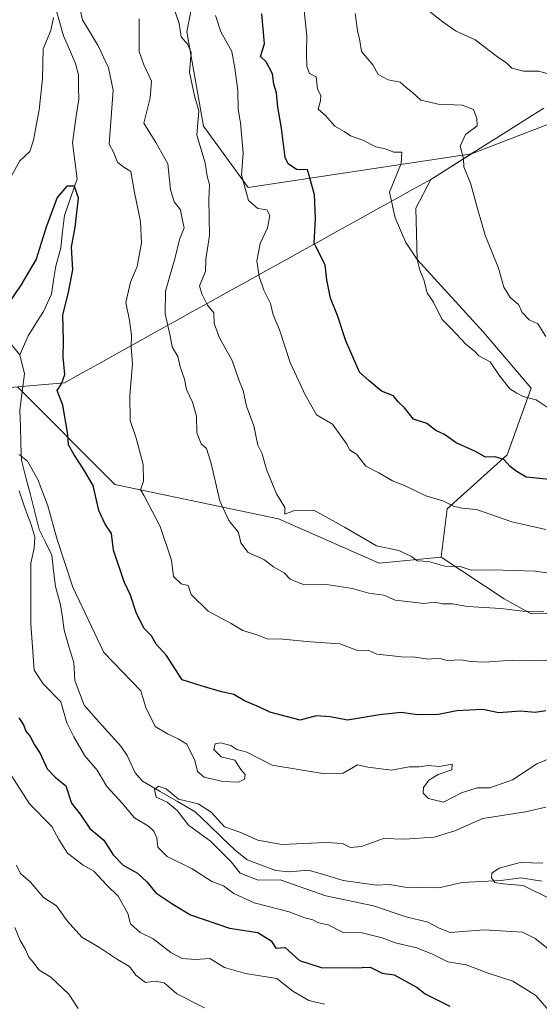
# Model space of a CAD drawing. Units: metres. Extents: x 597182 to 600626, y 4731429 to 4733791.
# Drawn here: x 599957 to 600079, y 4732340 to 4732572 of the extents above; entities that cross this region are included whole.
import ezdxf

# ---------------------------------------------------------------- set-up
doc = ezdxf.new("R2010")
doc.units = ezdxf.units.M
doc.header["$MEASUREMENT"] = 0
for name, color, linetype, lineweight in [('Arbolado forestal CxS', 92, 'Continuous', 0), ('Corriente natural lineal', 142, 'Continuous', 13), ('Curva de nivel maestra', 36, 'Continuous', 30), ('Curva de nivel normal', 36, 'Continuous', 0), ('Entidad de ámbito territorial', 19, 'Continuous', 0), ('Entidad de ámbito territorial CxS', 92, 'Continuous', 0), ('Municipio', 9, 'Continuous', 13), ('Municipio CxS', 142, 'Continuous', 0)]:
    doc.layers.add(name, color=color, linetype=linetype, lineweight=lineweight)

# ---------------------------------------------------------------- blocks, each defined once
blk = doc.blocks.new('*U154')
at = {"layer": 'Arbolado forestal CxS', "color": 92, "linetype": 'Continuous', "lineweight": 0}
blk.add_polyline3d([(599873.1515, 4732308.9803, 635.1507), (599876.6725, 4732346.5363, 645.4326), (599880.3817, 4732376.4781, 654.9414), (599886.5087, 4732411.5597, 650.4781), (599880.0933, 4732439.3409, 650.6307), (599855.1231, 4732467.2859, 659.4381), (599855.2569, 4732467.3143, 659.4101), (599890.9819, 4732462.0347, 644.6658), (599920.1711, 4732466.4569, 634.4564), (599937.8617, 4732473.5329, 628.5391), (599953.7369, 4732485.2029, 621.0313), (599956.4055, 4732485.4363, 621.817), (599979.3585, 4732462.4827, 628.2272), (600017.8683, 4732454.3357, 638.6673), (600041.5665, 4732443.9673, 637.4551), (600056.2025, 4732445.3611, 639.3096), (600070.9849, 4732435.5055, 635.174), (600077.3471, 4732431.9709, 633.7803), (600110.5713, 4732432.6773, 636.5208)], dxfattribs=at)
blk = doc.blocks.new('*U175')
at = {"layer": 'Curva de nivel normal', "color": 36, "linetype": 'Continuous', "lineweight": 0}
blk.add_polyline3d([(600082.97, 4732558.68, 665), (600079.2, 4732559.74, 665), (600075.56, 4732559.73, 665), (600072.82, 4732560.49, 665), (600071.63, 4732561.63, 665), (600069.45, 4732563.12, 665), (600064.16, 4732567.16, 665), (600059.54, 4732569.25, 665), (600056.53, 4732571.39, 665), (600052.61, 4732574.44, 665)], dxfattribs=at)
blk = doc.blocks.new('*U176')
at = {"layer": 'Curva de nivel normal', "color": 36, "linetype": 'Continuous', "lineweight": 0}
blk.add_polyline3d([(600080.78, 4732451.83, 645), (600072.8, 4732453.68, 645), (600064.52, 4732456.53, 645), (600061.07, 4732456.91, 645), (600059.05, 4732457.34, 645), (600056.55, 4732458.59, 645), (600052.6, 4732459.76, 645), (600047.53, 4732462.24, 645), (600044.68, 4732463.34, 645), (600041.51, 4732465.18, 645), (600038.42, 4732466.76, 645), (600036.22, 4732469.56, 645), (600034.63, 4732470.63, 645), (600033.98, 4732471.98, 645), (600030.62, 4732476.62, 645), (600026.79, 4732478.86, 645), (600024.12, 4732483.54, 645), (600020.6, 4732491.16, 645), (600018.09, 4732498.88, 645), (600016.6, 4732502.38, 645), (600015.96, 4732505.09, 645), (600014.41, 4732508.19, 645), (600013.34, 4732511.42, 645), (600012.8, 4732515.11, 645), (600013.58, 4732519.23, 645), (600015.27, 4732522.9, 645), (600015.86, 4732525.76, 645), (600015.12, 4732527.13, 645), (600012.98, 4732527.45, 645), (600010.79, 4732529.34, 645), (600009.15, 4732535.32, 645), (600009.57, 4732540.57, 645), (600008.94, 4732547.61, 645), (600008.38, 4732550.78, 645), (600008.3, 4732555.2, 645), (600007.56, 4732560.43, 645), (600006.89, 4732564.43, 645), (600004.3, 4732569, 645), (600003.06, 4732572.9, 645)], dxfattribs=at)
blk = doc.blocks.new('*U182')
at = {"layer": 'Curva de nivel normal', "color": 36, "linetype": 'Continuous', "lineweight": 0}
blk.add_polyline3d([(600081.64, 4732480.34, 655), (600078.57, 4732482.39, 655), (600075.49, 4732483.16, 655), (600073.98, 4732483.98, 655), (600072.33, 4732485, 655), (600069.98, 4732487.98, 655), (600067.69, 4732491.36, 655), (600065.05, 4732492.72, 655), (600063.91, 4732493.91, 655), (600062.1, 4732495.43, 655), (600058.53, 4732499.19, 655), (600056.35, 4732501.35, 655), (600054.35, 4732505.4, 655), (600052.88, 4732507.54, 655), (600052.08, 4732510.64, 655), (600051.12, 4732512.91, 655), (600050.5, 4732515.39, 655), (600047.87, 4732519.43, 655), (600045.36, 4732525.26, 655), (600044.02, 4732531.25, 655), (600046.74, 4732537.99, 655), (600046.88, 4732540.66, 655), (600045.03, 4732540.69, 655), (600043, 4732541.49, 655), (600040.79, 4732541.97, 655), (600037.73, 4732543.49, 655), (600034.84, 4732544.5, 655), (600033.31, 4732545.54, 655), (600031.1, 4732546.84, 655), (600028.92, 4732549.34, 655), (600027.2, 4732550.82, 655), (600027.78, 4732552.76, 655), (600027.82, 4732554.03, 655), (600027.03, 4732555.54, 655), (600026.74, 4732558.45, 655), (600025.2, 4732559.2, 655), (600024.53, 4732560.87, 655), (600024.44, 4732564.13, 655), (600024.56, 4732567.96, 655), (600023.81, 4732574.83, 655)], dxfattribs=at)
blk = doc.blocks.new('*U184')
at = {"layer": 'Curva de nivel normal', "color": 36, "linetype": 'Continuous', "lineweight": 0}
blk.add_polyline3d([(600080.8, 4732386.53, 615), (600076.06, 4732385.37, 615), (600066, 4732383.8, 615), (600059.4, 4732380.93, 615), (600054.53, 4732379.44, 615), (600047.52, 4732378.99, 615), (600042.56, 4732379.13, 615), (600037.44, 4732377.24, 615), (600034.82, 4732377.01, 615), (600032.97, 4732377.95, 615), (600029, 4732378.17, 615), (600018.67, 4732377.74, 615), (600013, 4732378.7, 615), (600009, 4732380.56, 615), (600005.14, 4732381.9, 615), (600001.99, 4732385.35, 615), (599998.98, 4732387.31, 615), (599994.34, 4732388.34, 615), (599991.43, 4732390.77, 615), (599989.65, 4732391.41, 615), (599988.64, 4732390.67, 615), (599989.05, 4732388.81, 615), (599991.64, 4732387.64, 615), (599994, 4732385.67, 615), (599996.72, 4732382.24, 615), (600001.87, 4732378.52, 615), (600006.71, 4732373.6, 615), (600008.82, 4732370.99, 615), (600013.11, 4732369.3, 615), (600018.28, 4732369.39, 615), (600029, 4732365.62, 615), (600040.21, 4732363.24, 615), (600047.91, 4732360.68, 615), (600053.05, 4732359.38, 615), (600055.74, 4732358, 615), (600058.33, 4732357.02, 615), (600066.32, 4732357.6, 615), (600075.3, 4732357.06, 615), (600078.32, 4732355.55, 615), (600081.36, 4732353.13, 615)], dxfattribs=at)
blk = doc.blocks.new('*U187')
at = {"layer": 'Curva de nivel normal', "color": 36, "linetype": 'Continuous', "lineweight": 0}
blk.add_polyline3d([(600081.72, 4732365.02, 610), (600075.5, 4732368.03, 610), (600070.79, 4732368.43, 610), (600068.78, 4732368.78, 610), (600068, 4732369.83, 610), (600068.13, 4732370.98, 610), (600069.83, 4732372.16, 610), (600074.79, 4732373.43, 610), (600080.15, 4732373.34, 610)], dxfattribs=at)
blk = doc.blocks.new('*U196')
at = {"layer": 'Curva de nivel normal', "color": 36, "linetype": 'Continuous', "lineweight": 0}
for points in [[(600083.56, 4732441.23, 640), (600078.38, 4732442.04, 640), (600068.17, 4732442.33, 640), (600063.24, 4732442.31, 640), (600060.67, 4732443.15, 640), (600057, 4732443.22, 640), (600053.2, 4732444.36, 640), (600050.56, 4732444.52, 640), (600049.17, 4732445.5, 640), (600046.21, 4732446.88, 640), (600040.98, 4732447.98, 640), (600033.42, 4732452.42, 640), (600026.23, 4732456.45, 640), (600021.41, 4732456.28, 640), (600019.4, 4732455.46, 640), (600019.35, 4732457.05, 640), (600017.4, 4732460.25, 640), (600015.02, 4732466.02, 640), (600014.01, 4732469.68, 640), (600013.02, 4732471.69, 640), (600012.1, 4732476.27, 640), (600010.34, 4732480.9, 640), (600009.56, 4732484.58, 640), (600008.52, 4732487.07, 640), (600006.96, 4732491.63, 640), (600003.97, 4732496.97, 640), (600002.71, 4732500.38, 640), (600002.61, 4732502.83, 640), (600001.15, 4732504.68, 640), (599999.83, 4732507.38, 640), (599999.31, 4732509.26, 640), (600000.68, 4732512.62, 640), (600000.73, 4732515.52, 640), (600001.65, 4732521.09, 640), (600001.44, 4732529.52, 640), (600001.61, 4732533, 640), (600001.09, 4732535.04, 640), (600000.58, 4732538.15, 640), (599998.65, 4732544.7, 640), (599999.12, 4732550.46, 640), (599998.06, 4732553.93, 640), (599996.94, 4732559.5, 640), (599997.34, 4732564.12, 640), (599996.53, 4732566.05, 640), (599994.96, 4732567.88, 640), (599994.48, 4732571, 640), (599991.96, 4732578.33, 640)], [(599955.83, 4732358.17, 640), (599957.04, 4732355.11, 640), (599958.33, 4732352.97, 640), (599959.09, 4732351.2, 640), (599960.14, 4732350.01, 640), (599961.48, 4732348.23, 640), (599964.29, 4732346.48, 640), (599968.48, 4732342.49, 640), (599970.68, 4732339.13, 640)]]:
    blk.add_polyline3d(points, dxfattribs=at)
blk = doc.blocks.new('*U200')
at = {"layer": 'Curva de nivel normal', "color": 36, "linetype": 'Continuous', "lineweight": 0}
for points in [[(600084.43, 4732399.01, 620), (600078.72, 4732396.68, 620), (600072.99, 4732392.89, 620), (600067.67, 4732391.04, 620), (600064.67, 4732391.01, 620), (600060.95, 4732389.9, 620), (600056.73, 4732387.63, 620), (600053.17, 4732388.5, 620), (600051.93, 4732389.79, 620), (600052.05, 4732391.13, 620), (600053.27, 4732392.88, 620), (600055.45, 4732394.19, 620), (600058.72, 4732395.27, 620), (600058.74, 4732396.65, 620), (600055.81, 4732396.07, 620), (600053.1, 4732396.28, 620), (600051, 4732395.96, 620), (600048.67, 4732395.97, 620), (600044.48, 4732395.23, 620), (600038.91, 4732395.91, 620), (600036.48, 4732396.44, 620), (600033.1, 4732394.52, 620), (600028.79, 4732394.3, 620), (600016.35, 4732396.35, 620), (600010.45, 4732399.43, 620), (600008.1, 4732400.1, 620), (600006.68, 4732401.02, 620), (600004.19, 4732401.62, 620), (600003, 4732401.4, 620), (600002.67, 4732400.1, 620), (600004.35, 4732398.35, 620), (600007.56, 4732397.56, 620), (600009.04, 4732395.37, 620), (600010.03, 4732394.2, 620), (600009.85, 4732393.1, 620), (600008.49, 4732392.41, 620), (600004.77, 4732392.53, 620), (600000.36, 4732393.58, 620), (599998.83, 4732394.91, 620), (599998.16, 4732397.48, 620), (599996.26, 4732401.35, 620), (599994.22, 4732402.56, 620), (599991.76, 4732403.76, 620), (599988.85, 4732405.52, 620), (599986.62, 4732409.96, 620), (599985.5, 4732413.84, 620), (599976.71, 4732422.89, 620), (599969.45, 4732438.25, 620), (599965.69, 4732449.72, 620), (599963.53, 4732457.41, 620), (599961.2, 4732463.65, 620), (599958.78, 4732467.94, 620), (599956.79, 4732469.49, 620)], [(599956.82, 4732460.95, 620), (599958.22, 4732456.75, 620), (599959.65, 4732453, 620), (599960.53, 4732450.04, 620), (599960.34, 4732447.46, 620), (599959.53, 4732443.96, 620), (599959.59, 4732438.23, 620), (599959.6, 4732429.63, 620), (599960.35, 4732418.74, 620), (599962.5, 4732415.5, 620), (599966.65, 4732411.32, 620), (599968.01, 4732406.34, 620), (599969.71, 4732403.05, 620), (599972.28, 4732398.61, 620), (599975.15, 4732395.2, 620), (599977.48, 4732391.34, 620), (599981.06, 4732387.44, 620), (599983.96, 4732383.96, 620), (599987.24, 4732381.99, 620), (599988.56, 4732380.88, 620), (599989.26, 4732379.31, 620), (599989.49, 4732377.08, 620), (599991.69, 4732374.84, 620), (599997.56, 4732371.94, 620), (600002.14, 4732369.03, 620), (600004.91, 4732368, 620), (600007.33, 4732366.15, 620), (600012.12, 4732363.97, 620), (600020.36, 4732361.86, 620), (600024.11, 4732360.44, 620), (600025.93, 4732359.93, 620), (600027.3, 4732359.3, 620), (600029.58, 4732358.81, 620), (600033.11, 4732357.02, 620), (600037.54, 4732356.88, 620), (600042.3, 4732355.75, 620), (600045.35, 4732354.52, 620), (600050.43, 4732353.34, 620), (600054.14, 4732351.86, 620), (600057.72, 4732350.05, 620), (600062.07, 4732349.4, 620), (600067.24, 4732347.4, 620), (600073.02, 4732345.51, 620), (600078.49, 4732342.13, 620), (600081.62, 4732338.52, 620)]]:
    blk.add_polyline3d(points, dxfattribs=at)
blk = doc.blocks.new('*U203')
at = {"layer": 'Curva de nivel normal', "color": 36, "linetype": 'Continuous', "lineweight": 0}
for points in [[(600080.34, 4732432.58, 635), (600075.4, 4732432.6, 635), (600070.25, 4732433.24, 635), (600062.4, 4732433.77, 635), (600058.85, 4732434.4, 635), (600056.4, 4732434.35, 635), (600054.76, 4732434.76, 635), (600052.13, 4732434.47, 635), (600048.86, 4732434.87, 635), (600045.33, 4732435.2, 635), (600042.67, 4732436.4, 635), (600039.16, 4732436.84, 635), (600035.31, 4732437.94, 635), (600029.16, 4732438.91, 635), (600023.54, 4732438.98, 635), (600020.6, 4732440.2, 635), (600019.18, 4732441.62, 635), (600016.68, 4732443.09, 635), (600014.4, 4732444.83, 635), (600010.76, 4732446.42, 635), (600009.03, 4732448.69, 635), (600008.49, 4732451.16, 635), (600006.19, 4732454, 635), (600004.04, 4732458.59, 635), (600001.91, 4732467.71, 635), (600000.91, 4732470.91, 635), (599999.68, 4732472.01, 635), (599998.65, 4732474.65, 635), (599998.56, 4732478.56, 635), (599997.66, 4732481.84, 635), (599996.24, 4732484.8, 635), (599995.76, 4732487.23, 635), (599994.69, 4732490.18, 635), (599994.14, 4732492.57, 635), (599992.82, 4732494.86, 635), (599992.36, 4732497.45, 635), (599991.21, 4732502.61, 635), (599991.24, 4732508, 635), (599993.58, 4732515.88, 635), (599994.56, 4732520.17, 635), (599995.66, 4732522.87, 635), (599995.19, 4732525, 635), (599994.77, 4732527.08, 635), (599993.34, 4732529.02, 635), (599992.46, 4732531.9, 635), (599991.84, 4732537.96, 635), (599989, 4732543, 635), (599986.16, 4732547.49, 635), (599987.69, 4732553.46, 635), (599987.96, 4732557.37, 635), (599986.18, 4732561.28, 635), (599985.05, 4732564.38, 635), (599985.07, 4732572.07, 635)], [(599956.16, 4732372.87, 635), (599957.09, 4732370.85, 635), (599959.49, 4732368.83, 635), (599962.56, 4732365.23, 635), (599965.59, 4732363.26, 635), (599968.09, 4732359.76, 635), (599971.55, 4732355.88, 635), (599975.75, 4732353.42, 635), (599979.96, 4732350.63, 635), (599982.8, 4732348.96, 635), (599984.3, 4732346.96, 635), (599986.58, 4732345.19, 635), (599988.94, 4732345.5, 635), (599990.95, 4732345.11, 635), (599993.92, 4732342.55, 635), (600000.46, 4732339.26, 635)]]:
    blk.add_polyline3d(points, dxfattribs=at)
blk = doc.blocks.new('*U207')
at = {"layer": 'Curva de nivel normal', "color": 36, "linetype": 'Continuous', "lineweight": 0}
for points in [[(600028.67, 4732340.08, 630), (600024.99, 4732340.99, 630), (600021.23, 4732343.18, 630), (600017.49, 4732346.16, 630), (600010.12, 4732347.34, 630), (600005.16, 4732348.71, 630), (600001.68, 4732350.9, 630), (599998.3, 4732350.61, 630), (599995.21, 4732350.88, 630), (599992.51, 4732352.26, 630), (599988.36, 4732355.47, 630), (599985.32, 4732356.99, 630), (599983.04, 4732359.06, 630), (599982.41, 4732361.48, 630), (599980.16, 4732365.51, 630), (599977.47, 4732368.14, 630), (599974.4, 4732371.4, 630), (599971.87, 4732372.87, 630), (599968.19, 4732375.69, 630), (599966.19, 4732378.87, 630), (599964.47, 4732381.97, 630), (599959.27, 4732387.31, 630), (599951.28, 4732399.66, 630)], [(599954.94, 4732535, 630), (599957, 4732538.67, 630), (599959.3, 4732540.84, 630), (599960.18, 4732543.48, 630), (599961.53, 4732550.69, 630), (599962.27, 4732557.94, 630), (599962.44, 4732565.02, 630), (599964.24, 4732569.31, 630), (599964.9, 4732572.43, 630)], [(599970.65, 4732576.67, 630), (599971.7, 4732571.81, 630), (599975.45, 4732565.7, 630), (599977.87, 4732560.51, 630), (599978.91, 4732555.27, 630), (599978.03, 4732542.6, 630), (599979.04, 4732540.71, 630), (599979.98, 4732538.35, 630), (599981.25, 4732537.28, 630), (599983.13, 4732536.14, 630), (599983.98, 4732531.23, 630), (599985.4, 4732524.4, 630), (599985.63, 4732519.36, 630), (599984.56, 4732513.75, 630), (599983, 4732510.1, 630), (599981.94, 4732505.28, 630), (599982.81, 4732501.07, 630), (599983.28, 4732497.61, 630), (599983.18, 4732494.85, 630), (599983.52, 4732490.9, 630), (599982.89, 4732483.48, 630), (599982.94, 4732477.54, 630), (599984.35, 4732473.4, 630), (599986.02, 4732467.14, 630), (599986.1, 4732463.23, 630), (599985.42, 4732461.19, 630), (599986.23, 4732459.82, 630), (599990.01, 4732452.6, 630), (599992.65, 4732444.65, 630), (599993.17, 4732440.78, 630), (599994.96, 4732439.06, 630), (599996.64, 4732438.66, 630), (599997.34, 4732436.57, 630), (600001.34, 4732432.67, 630), (600006.71, 4732429.76, 630), (600009.45, 4732428.06, 630), (600012.75, 4732427.05, 630), (600015.24, 4732426.15, 630), (600018.91, 4732426.05, 630), (600025.38, 4732425.45, 630), (600032.33, 4732424.94, 630), (600036.49, 4732423.38, 630), (600038.96, 4732423.43, 630), (600041, 4732422.5, 630), (600043.33, 4732422.3, 630), (600046.85, 4732421.86, 630), (600050.07, 4732421.84, 630), (600053, 4732421.31, 630), (600055.61, 4732421.56, 630), (600057.57, 4732421.05, 630), (600060.92, 4732421.21, 630), (600063.1, 4732420.76, 630), (600066.47, 4732420.64, 630), (600073, 4732421.09, 630), (600085.27, 4732420.86, 630)]]:
    blk.add_polyline3d(points, dxfattribs=at)
blk = doc.blocks.new('*U208')
at = {"layer": 'Curva de nivel normal', "color": 36, "linetype": 'Continuous', "lineweight": 0}
blk.add_polyline3d([(600035.91, 4732573.33, 660), (600036.44, 4732569.33, 660), (600037, 4732566.93, 660), (600037.38, 4732564.38, 660), (600040.08, 4732561.24, 660), (600041.37, 4732558.98, 660), (600043.67, 4732557.72, 660), (600046.55, 4732557.19, 660), (600047.95, 4732555.95, 660), (600049.45, 4732554.76, 660), (600051.41, 4732552.94, 660), (600055.48, 4732551.96, 660), (600061.12, 4732551.74, 660), (600063.79, 4732550.73, 660), (600064.58, 4732548.65, 660), (600064.63, 4732546.91, 660), (600061.92, 4732544.86, 660), (600060.65, 4732542.1, 660), (600061.43, 4732539.22, 660), (600061.51, 4732537.21, 660), (600063.14, 4732533.14, 660), (600064.8, 4732527.13, 660), (600066.55, 4732521.17, 660), (600069.71, 4732513.37, 660), (600070.95, 4732508.95, 660), (600072.4, 4732506.44, 660), (600074.4, 4732504.87, 660), (600075.22, 4732502.98, 660), (600076.9, 4732501.25, 660), (600078.94, 4732500.27, 660), (600080.8, 4732497.32, 660)], dxfattribs=at)
blk = doc.blocks.new('*U210')
at = {"layer": 'Curva de nivel maestra', "color": 36, "linetype": 'Continuous', "lineweight": 30}
blk.add_polyline3d([(600082.46, 4732463.52, 650), (600076.15, 4732464.18, 650), (600073.82, 4732465.62, 650), (600072.41, 4732466.69, 650), (600070.9, 4732468.35, 650), (600068.91, 4732468.93, 650), (600066.65, 4732468.87, 650), (600064.25, 4732470.23, 650), (600059.67, 4732472.28, 650), (600056.97, 4732474.24, 650), (600054.9, 4732475.16, 650), (600052.79, 4732476.79, 650), (600049.63, 4732477.86, 650), (600047.58, 4732480.51, 650), (600046.04, 4732481.94, 650), (600044.97, 4732483.3, 650), (600042.13, 4732484.46, 650), (600039.21, 4732486.88, 650), (600036.91, 4732488.91, 650), (600035.61, 4732491.94, 650), (600033.71, 4732496.25, 650), (600031.75, 4732502.27, 650), (600030.09, 4732506.31, 650), (600029.28, 4732510.61, 650), (600028.85, 4732514.18, 650), (600026.25, 4732519.26, 650), (600026.58, 4732525.04, 650), (600026.33, 4732530.67, 650), (600025.29, 4732534.67, 650), (600024.72, 4732536.52, 650), (600022.13, 4732536.64, 650), (600020.18, 4732537.95, 650), (600019.48, 4732539.43, 650), (600018.57, 4732546.31, 650), (600017.7, 4732551.32, 650), (600017.38, 4732554.67, 650), (600016.76, 4732556.69, 650), (600016.46, 4732559.17, 650), (600014.96, 4732561.97, 650), (600013.64, 4732563.2, 650), (600014.57, 4732566.16, 650), (600013.94, 4732573.25, 650)], dxfattribs=at)
blk = doc.blocks.new('*U219')
at = {"layer": 'Curva de nivel maestra', "color": 36, "linetype": 'Continuous', "lineweight": 30}
for points in [[(600080.83, 4732409.17, 625), (600078.34, 4732408.76, 625), (600074.88, 4732409.08, 625), (600069.74, 4732408.7, 625), (600066, 4732409.46, 625), (600059.84, 4732409.2, 625), (600055.57, 4732408.29, 625), (600050.59, 4732408.25, 625), (600046.76, 4732408.76, 625), (600041.69, 4732408.23, 625), (600034.1, 4732406.94, 625), (600030.02, 4732407.78, 625), (600026.75, 4732407.96, 625), (600022.97, 4732406.97, 625), (600015.84, 4732408.85, 625), (600013.42, 4732410.06, 625), (600009.87, 4732411.54, 625), (600007.34, 4732413.05, 625), (600004.48, 4732413.66, 625), (599999.64, 4732415.02, 625), (599995.16, 4732416.5, 625), (599991.51, 4732422.18, 625), (599989.06, 4732424.87, 625), (599987.94, 4732426.82, 625), (599986.2, 4732428.67, 625), (599984.34, 4732432.34, 625), (599983.04, 4732436.37, 625), (599981.57, 4732439.57, 625), (599979.02, 4732447.02, 625), (599978.59, 4732450.93, 625), (599977.07, 4732453.1, 625), (599975.6, 4732456.37, 625), (599974.21, 4732462.24, 625), (599971.96, 4732466.05, 625), (599969.74, 4732469.43, 625), (599968.46, 4732471.77, 625), (599968.24, 4732474.24, 625), (599967.1, 4732481.1, 625), (599965.77, 4732484.6, 625), (599966.8, 4732486.13, 625), (599967.53, 4732488.36, 625), (599967.14, 4732492.47, 625), (599967.22, 4732496.28, 625), (599967.07, 4732502.41, 625), (599968.36, 4732507.33, 625), (599969.47, 4732512.96, 625), (599969.15, 4732518.33, 625), (599970.02, 4732523, 625), (599970.76, 4732529.84, 625), (599969.87, 4732532.67, 625), (599968, 4732532.67, 625), (599965.75, 4732530, 625), (599963.21, 4732523.04, 625), (599960.8, 4732515.5, 625), (599957.24, 4732509.38, 625), (599954.26, 4732505, 625)], [(599956.72, 4732407.5, 625), (599957.82, 4732405.88, 625), (599958.4, 4732404.4, 625), (599959.37, 4732403.15, 625), (599960.4, 4732401.18, 625), (599961.74, 4732399.11, 625), (599963.4, 4732395.53, 625), (599965.28, 4732393.55, 625), (599967.79, 4732391.54, 625), (599969.12, 4732387.45, 625), (599971.16, 4732384.82, 625), (599973.48, 4732381.48, 625), (599976.74, 4732378.74, 625), (599978.97, 4732375.28, 625), (599981.32, 4732372.87, 625), (599984.66, 4732370.92, 625), (599986.89, 4732368.89, 625), (599989.03, 4732366.36, 625), (599993.02, 4732363.69, 625), (599997.17, 4732361.17, 625), (600006.32, 4732357.98, 625), (600012.97, 4732357.02, 625), (600016.18, 4732355.02, 625), (600017.21, 4732353.26, 625), (600019.42, 4732353.42, 625), (600022.82, 4732350.38, 625), (600027.9, 4732348.74, 625), (600035.72, 4732348.7, 625), (600039.43, 4732348.82, 625), (600042.29, 4732347.45, 625), (600045.13, 4732347.05, 625), (600050.55, 4732344.02, 625), (600052.4, 4732342.57, 625), (600058.19, 4732339.67, 625)]]:
    blk.add_polyline3d(points, dxfattribs=at)

msp = doc.modelspace()

# ---------------------------------------------------------------- linework, layer by layer
at = {"layer": 'Arbolado forestal CxS', "color": 92, "linetype": 'Continuous', "lineweight": 0}
for points in [[(600105.44, 4732556.56, 671.72), (600063.31, 4732540.32, 661.14), (600010.76, 4732532.35, 645.72), (600010.76, 4732532.35, 645.72), (600000.21, 4732546.83, 641.96), (599996.32, 4732569.05, 641.59), (600003.85, 4732607.77, 646.93), (600002.72, 4732621.18, 649.07), (599991.81, 4732637.55, 654.91), (599973.26, 4732648.46, 650.48), (599956.9, 4732659.92, 652.33), (599940.53, 4732667.56, 651.04), (599923.62, 4732673.56, 650.39), (599912.16, 4732676.29, 649.1), (599889.79, 4732677.38, 646.48), (599881.38, 4732671.02, 641.23), (599858.32, 4732697.83, 642.93), (599731, 4732787.97, 657.11)], [(600063.31, 4732540.32, 661.14), (600010.76, 4732532.35, 645.72), (600000.21, 4732546.83, 641.96), (599996.32, 4732569.05, 641.59), (600003.85, 4732607.77, 646.93), (600002.72, 4732621.18, 649.07), (599991.81, 4732637.55, 654.91), (599973.26, 4732648.46, 650.48), (599956.9, 4732659.92, 652.33), (599940.53, 4732667.56, 651.04), (599923.62, 4732673.56, 650.39), (599912.16, 4732676.29, 649.1), (599889.79, 4732677.38, 646.48), (599881.38, 4732671.02, 641.23)], [(600063.31, 4732540.32, 661.14), (600010.76, 4732532.35, 645.72), (600000.21, 4732546.83, 641.96), (599996.32, 4732569.05, 641.59), (600003.85, 4732607.77, 646.93), (600002.72, 4732621.18, 649.07), (599991.81, 4732637.55, 654.91), (599973.26, 4732648.46, 650.48), (599956.9, 4732659.92, 652.33), (599940.53, 4732667.56, 651.04), (599923.62, 4732673.56, 650.39), (599912.16, 4732676.29, 649.1), (599889.79, 4732677.38, 646.48), (599881.38, 4732671.02, 641.23)], [(600003.85, 4732607.77, 646.93), (599996.32, 4732569.05, 641.59), (600000.21, 4732546.83, 641.96), (600010.76, 4732532.35, 645.72), (600063.31, 4732540.32, 661.14), (600053.72, 4732534.27, 658.19), (600050.2, 4732527.49, 656.42), (600050.49, 4732515.39, 655.4), (600066.04, 4732498.42, 656.17), (600077.34, 4732485.16, 655.37), (600071.69, 4732469.44, 650.24), (600057.55, 4732456.71, 643.88), (600056.14, 4732445.4, 639.33), (600056.2, 4732445.36, 639.31), (600041.57, 4732443.97, 637.46), (600041.57, 4732443.97, 637.46), (600017.87, 4732454.34, 638.67), (599979.36, 4732462.48, 628.23), (599956.41, 4732485.44, 621.82)], [(600141.88, 4732589.23, 680.58), (600141.17, 4732589.4, 680.43), (600105.44, 4732556.56, 671.72), (600063.31, 4732540.32, 661.14)], [(600141.88, 4732589.23, 680.58), (600141.17, 4732589.4, 680.43), (600105.44, 4732556.56, 671.72), (600063.31, 4732540.32, 661.14)], [(600110.57, 4732432.68, 636.52), (600077.35, 4732431.97, 633.78), (600070.98, 4732435.51, 635.17), (600056.2, 4732445.36, 639.31), (600056.14, 4732445.4, 639.33), (600057.55, 4732456.71, 643.88), (600071.69, 4732469.44, 650.24), (600077.34, 4732485.16, 655.37), (600066.04, 4732498.42, 656.17), (600050.49, 4732515.39, 655.4), (600050.2, 4732527.49, 656.42), (600053.72, 4732534.27, 658.19), (600063.31, 4732540.32, 661.14), (600105.44, 4732556.56, 671.72)], [(600063.31, 4732540.32, 661.14), (600053.72, 4732534.27, 658.19), (600050.2, 4732527.49, 656.42), (600050.49, 4732515.39, 655.4), (600066.04, 4732498.42, 656.17), (600077.34, 4732485.16, 655.37), (600071.69, 4732469.44, 650.24), (600057.55, 4732456.71, 643.88), (600056.14, 4732445.4, 639.33), (600056.2, 4732445.36, 639.31)], [(600063.31, 4732540.32, 661.14), (600053.72, 4732534.27, 658.19), (600050.2, 4732527.49, 656.42), (600050.49, 4732515.39, 655.4), (600066.04, 4732498.42, 656.17), (600077.34, 4732485.16, 655.37), (600071.69, 4732469.44, 650.24), (600057.55, 4732456.71, 643.88), (600056.14, 4732445.4, 639.33), (600056.2, 4732445.36, 639.31)], [(600056.2, 4732445.36, 639.31), (600070.98, 4732435.51, 635.17), (600077.35, 4732431.97, 633.78), (600110.57, 4732432.68, 636.52), (600139.55, 4732434.09, 645.45), (600155.81, 4732442.57, 652.94), (600168.54, 4732463.07, 664.94), (600180.55, 4732465.19, 668.44), (600201.05, 4732464.49, 668.84), (600212.6, 4732472.49, 669.22), (600228.7, 4732484.65, 671.9), (600242.82, 4732488.29, 671.79), (600246.29, 4732488.01, 671.97), (600254.61, 4732487.32, 672.89), (600267.5, 4732476.71, 672.25), (600272.91, 4732461.74, 670.32), (600285.7, 4732460.32, 671.9), (600279.27, 4732427.69, 665.18), (600282.66, 4732401.34, 660.66)], [(600056.2, 4732445.36, 639.31), (600070.98, 4732435.51, 635.17), (600077.35, 4732431.97, 633.78), (600110.57, 4732432.68, 636.52), (600139.55, 4732434.09, 645.45), (600155.81, 4732442.57, 652.94), (600168.54, 4732463.07, 664.94), (600180.55, 4732465.19, 668.44), (600201.05, 4732464.49, 668.84), (600212.6, 4732472.49, 669.22), (600228.7, 4732484.65, 671.9), (600242.82, 4732488.29, 671.79), (600246.29, 4732488.01, 671.97), (600254.61, 4732487.32, 672.89), (600267.5, 4732476.71, 672.25), (600272.91, 4732461.74, 670.32), (600285.7, 4732460.32, 671.9), (600279.27, 4732427.69, 665.18), (600282.66, 4732401.34, 660.66)], [(599956.41, 4732485.44, 621.82), (599979.36, 4732462.48, 628.23), (600017.87, 4732454.34, 638.67), (600041.57, 4732443.97, 637.46), (600056.2, 4732445.36, 639.31)], [(599956.41, 4732485.44, 621.82), (599979.36, 4732462.48, 628.23), (600017.87, 4732454.34, 638.67), (600041.57, 4732443.97, 637.46), (600056.2, 4732445.36, 639.31)]]:
    msp.add_polyline3d(points, dxfattribs=at)
at = {"layer": 'Corriente natural lineal', "color": 142, "linetype": 'Continuous', "lineweight": 13}
for points in [[(599965.52, 4732574.1, 630.17), (599966.38, 4732571.11, 628.75), (599967.23, 4732568.12, 627.37), (599968.65, 4732564.83, 627.34), (599970.07, 4732561.54, 626.76), (599970.77, 4732558.88, 626.15), (599970.8, 4732556.01, 626.04), (599970.84, 4732553.14, 626.04), (599970.34, 4732549.72, 626.27), (599969.84, 4732546.31, 626.09), (599969.34, 4732542.9, 625.6), (599969.89, 4732538.66, 625.75), (599970.44, 4732534.42, 625.42), (599968.96, 4732530.12, 624.98), (599967.48, 4732525.82, 624.44), (599967.04, 4732522, 624.09), (599966.6, 4732518.17, 623.51), (599965.44, 4732513.82, 623.88), (599964.92, 4732510.54, 624), (599964.39, 4732507.25, 623.95), (599962.57, 4732503.18, 623.28), (599960.75, 4732500.32, 623), (599958.93, 4732497.46, 622.69), (599957, 4732493, 621.97)], [(599954.56, 4732495.95, 622.6), (599957, 4732493, 621.97)], [(599957, 4732493, 621.97), (599958.05, 4732488.52, 621.87), (599957.52, 4732484.25, 621.25), (599956.99, 4732479.99, 620.55), (599957.11, 4732476.04, 620.33), (599957.23, 4732472.1, 620.14), (599957.35, 4732468.16, 619.95), (599958.41, 4732464.09, 619.97), (599959.46, 4732460.03, 619.98), (599960.51, 4732455.96, 619.79), (599961.56, 4732451.9, 620.01), (599963.03, 4732448.84, 620.86), (599964.49, 4732445.79, 620.32), (599964.93, 4732442.13, 619.69), (599965.38, 4732438.48, 619.5), (599966.54, 4732434.12, 618.64), (599966.98, 4732431.13, 618.46), (599967.41, 4732428.14, 618.29), (599968.54, 4732424.34, 617.9), (599969.67, 4732420.54, 617.73), (599969.95, 4732416.3, 617.58), (599971.01, 4732413.42, 617.23), (599972.08, 4732410.54, 616.71), (599974.97, 4732407.32, 616.45), (599977.86, 4732404.1, 616.24), (599980.76, 4732400.88, 616.15), (599982.24, 4732398.66, 616.01), (599984.15, 4732394.55, 616.02), (599985.86, 4732392.59, 615.98), (599989.98, 4732390.2, 615.59), (599994.1, 4732387.82, 615.05), (599998.23, 4732385.43, 614.56), (600001.38, 4732382.4, 614.36), (600004.52, 4732379.36, 615.19), (600007.67, 4732376.33, 615.22), (600010.51, 4732374.06, 614.35), (600013.87, 4732372.82, 614.17), (600017.23, 4732371.57, 614.76), (600020.28, 4732371.24, 614.36), (600024.97, 4732371.68, 613.39), (600029.04, 4732370.46, 612.61), (600033.11, 4732369.25, 611.93), (600037.05, 4732368.69, 611.9), (600040.98, 4732368.13, 611.97), (600044.04, 4732368.28, 611.59), (600047.69, 4732367.66, 611.62), (600051.64, 4732367.58, 611.45), (600055.59, 4732367.49, 611.29), (600058.35, 4732368.11, 610.94), (600061.1, 4732368.72, 610.64), (600065.67, 4732368.97, 610.42), (600070.24, 4732369.22, 609.81), (600075.03, 4732369.87, 609.61), (600079.86, 4732369.08, 609.17)]]:
    msp.add_polyline3d(points, dxfattribs=at)
at = {"layer": 'Entidad de ámbito territorial', "color": 19, "linetype": 'Continuous', "lineweight": 0}
msp.add_polyline3d([(600080.36, 4732551.08, 664.61), (600076.31, 4732548.52, 663.22), (600073.13, 4732546.51, 662.64), (600069.25, 4732544.06, 661.99), (600065.37, 4732541.62, 661.05), (600061.49, 4732539.17, 660.1), (600057.61, 4732536.73, 658.84), (600053.73, 4732534.28, 658.02), (600049.42, 4732531.89, 657.04), (600045.1, 4732529.49, 655.67), (600040.79, 4732527.1, 654.02), (600036.48, 4732524.71, 652.53), (600032.16, 4732522.31, 651.31), (600027.85, 4732519.92, 650.28), (600023.54, 4732517.53, 649), (600019.22, 4732515.14, 647.29), (600014.91, 4732512.74, 645.6), (600010.59, 4732510.35, 644.01), (600006.28, 4732507.96, 642.85), (600001.97, 4732505.56, 640.37), (599997.65, 4732503.17, 638.42), (599993.34, 4732500.78, 636.11), (599989.03, 4732498.38, 633.46), (599984.71, 4732495.99, 630.93), (599980.4, 4732493.6, 628.39), (599976.09, 4732491.21, 626.61), (599971.77, 4732488.81, 625.72), (599967.46, 4732486.42, 625.05), (599962.89, 4732486.02, 623.47), (599958.32, 4732485.61, 621.7), (599953.75, 4732485.21, 621.51)], dxfattribs=at)
at = {"layer": 'Entidad de ámbito territorial CxS', "color": 92, "linetype": 'Continuous', "lineweight": 0}
msp.add_polyline3d([(600080.36, 4732551.08, 664.61), (600076.31, 4732548.52, 663.22), (600073.13, 4732546.51, 662.64), (600069.25, 4732544.06, 661.99), (600065.37, 4732541.62, 661.05), (600061.49, 4732539.17, 660.1), (600057.61, 4732536.73, 658.84), (600053.73, 4732534.28, 658.02), (600049.42, 4732531.89, 657.04), (600045.1, 4732529.49, 655.67), (600040.79, 4732527.1, 654.02), (600036.48, 4732524.71, 652.53), (600032.16, 4732522.31, 651.31), (600027.85, 4732519.92, 650.28), (600023.54, 4732517.53, 649), (600019.22, 4732515.14, 647.29), (600014.91, 4732512.74, 645.6), (600010.59, 4732510.35, 644.01), (600006.28, 4732507.96, 642.85), (600001.97, 4732505.56, 640.37), (599997.65, 4732503.17, 638.42), (599993.34, 4732500.78, 636.11), (599989.03, 4732498.38, 633.46), (599984.71, 4732495.99, 630.93), (599980.4, 4732493.6, 628.39), (599976.09, 4732491.21, 626.61), (599971.77, 4732488.81, 625.72), (599967.46, 4732486.42, 625.05), (599962.89, 4732486.02, 623.47), (599958.32, 4732485.61, 621.7), (599953.75, 4732485.21, 621.51)], dxfattribs=at)
at = {"layer": 'Municipio', "color": 9, "linetype": 'Continuous', "lineweight": 13}
msp.add_polyline3d([(600080.36, 4732551.08, 664.61), (600076.31, 4732548.52, 663.22), (600073.13, 4732546.51, 662.64), (600069.25, 4732544.06, 661.99), (600065.37, 4732541.62, 661.05), (600061.49, 4732539.17, 660.1), (600057.61, 4732536.73, 658.84), (600053.73, 4732534.28, 658.02), (600049.42, 4732531.89, 657.04), (600045.1, 4732529.49, 655.67), (600040.79, 4732527.1, 654.02), (600036.48, 4732524.71, 652.53), (600032.16, 4732522.31, 651.31), (600027.85, 4732519.92, 650.28), (600023.54, 4732517.53, 649), (600019.22, 4732515.14, 647.29), (600014.91, 4732512.74, 645.6), (600010.59, 4732510.35, 644.01), (600006.28, 4732507.96, 642.85), (600001.97, 4732505.56, 640.37), (599997.65, 4732503.17, 638.42), (599993.34, 4732500.78, 636.11), (599989.03, 4732498.38, 633.46), (599984.71, 4732495.99, 630.93), (599980.4, 4732493.6, 628.39), (599976.09, 4732491.21, 626.61), (599971.77, 4732488.81, 625.72), (599967.46, 4732486.42, 625.05), (599962.89, 4732486.02, 623.47), (599958.32, 4732485.61, 621.7), (599953.75, 4732485.21, 621.51)], dxfattribs=at)
msp.add_polyline3d([(600080.36, 4732551.08, 664.61), (600076.31, 4732548.52, 663.22), (600073.13, 4732546.51, 662.64), (600069.25, 4732544.06, 661.99), (600065.37, 4732541.62, 661.05), (600061.49, 4732539.17, 660.1), (600057.61, 4732536.73, 658.84), (600053.73, 4732534.28, 658.02), (600049.42, 4732531.89, 657.04), (600045.1, 4732529.49, 655.67), (600040.79, 4732527.1, 654.02), (600036.48, 4732524.71, 652.53), (600032.16, 4732522.31, 651.31), (600027.85, 4732519.92, 650.28), (600023.54, 4732517.53, 649), (600019.22, 4732515.14, 647.29), (600014.91, 4732512.74, 645.6), (600010.59, 4732510.35, 644.01), (600006.28, 4732507.96, 642.85), (600001.97, 4732505.56, 640.37), (599997.65, 4732503.17, 638.42), (599993.34, 4732500.78, 636.11), (599989.03, 4732498.38, 633.46), (599984.71, 4732495.99, 630.93), (599980.4, 4732493.6, 628.39), (599976.09, 4732491.21, 626.61), (599971.77, 4732488.81, 625.72), (599967.46, 4732486.42, 625.05), (599962.89, 4732486.02, 623.47), (599958.32, 4732485.61, 621.7), (599953.75, 4732485.21, 621.51)], dxfattribs=at)
at = {"layer": 'Municipio CxS', "color": 142, "linetype": 'Continuous', "lineweight": 0}
for points in [[(599953.75, 4732485.21, 621.51), (599958.32, 4732485.61, 621.7), (599962.89, 4732486.02, 623.47), (599967.46, 4732486.42, 625.05), (599971.77, 4732488.81, 625.72), (599976.09, 4732491.21, 626.61), (599980.4, 4732493.6, 628.39), (599984.71, 4732495.99, 630.93), (599989.03, 4732498.38, 633.46), (599993.34, 4732500.78, 636.11), (599997.65, 4732503.17, 638.42), (600001.97, 4732505.56, 640.37), (600006.28, 4732507.96, 642.85), (600010.59, 4732510.35, 644.01), (600014.91, 4732512.74, 645.6), (600019.22, 4732515.14, 647.29), (600023.54, 4732517.53, 649), (600027.85, 4732519.92, 650.28), (600032.16, 4732522.31, 651.31), (600036.48, 4732524.71, 652.53), (600040.79, 4732527.1, 654.02), (600045.1, 4732529.49, 655.67), (600049.42, 4732531.89, 657.04), (600053.73, 4732534.28, 658.02), (600057.61, 4732536.73, 658.84), (600061.49, 4732539.17, 660.1), (600065.37, 4732541.62, 661.05), (600069.25, 4732544.06, 661.99), (600073.13, 4732546.51, 662.64), (600076.31, 4732548.52, 663.22), (600080.36, 4732551.08, 664.61)], [(600080.36, 4732551.08, 664.61), (600076.31, 4732548.52, 663.22), (600073.13, 4732546.51, 662.64), (600069.25, 4732544.06, 661.99), (600065.37, 4732541.62, 661.05), (600061.49, 4732539.17, 660.1), (600057.61, 4732536.73, 658.84), (600053.73, 4732534.28, 658.02), (600049.42, 4732531.89, 657.04), (600045.1, 4732529.49, 655.67), (600040.79, 4732527.1, 654.02), (600036.48, 4732524.71, 652.53), (600032.16, 4732522.31, 651.31), (600027.85, 4732519.92, 650.28), (600023.54, 4732517.53, 649), (600019.22, 4732515.14, 647.29), (600014.91, 4732512.74, 645.6), (600010.59, 4732510.35, 644.01), (600006.28, 4732507.96, 642.85), (600001.97, 4732505.56, 640.37), (599997.65, 4732503.17, 638.42), (599993.34, 4732500.78, 636.11), (599989.03, 4732498.38, 633.46), (599984.71, 4732495.99, 630.93), (599980.4, 4732493.6, 628.39), (599976.09, 4732491.21, 626.61), (599971.77, 4732488.81, 625.72), (599967.46, 4732486.42, 625.05), (599962.89, 4732486.02, 623.47), (599958.32, 4732485.61, 621.7), (599953.75, 4732485.21, 621.51)]]:
    msp.add_polyline3d(points, dxfattribs=at)

# ---------------------------------------------------------------- block references
at = {"layer": 'Arbolado forestal CxS', "color": 92, "linetype": 'Continuous', "lineweight": 0}
msp.add_blockref('*U154', (0, 0), dxfattribs=at)
at = {"layer": 'Curva de nivel maestra', "color": 36, "linetype": 'Continuous', "lineweight": 30}
for name in ['*U210', '*U219']:
    msp.add_blockref(name, (0, 0), dxfattribs=at)
at = {"layer": 'Curva de nivel normal', "color": 36, "linetype": 'Continuous', "lineweight": 0}
for name in ['*U184', '*U203', '*U182', '*U208', '*U175', '*U196', '*U176', '*U207', '*U200', '*U187']:
    msp.add_blockref(name, (0, 0), dxfattribs=at)

doc.saveas('drawing.dxf')
